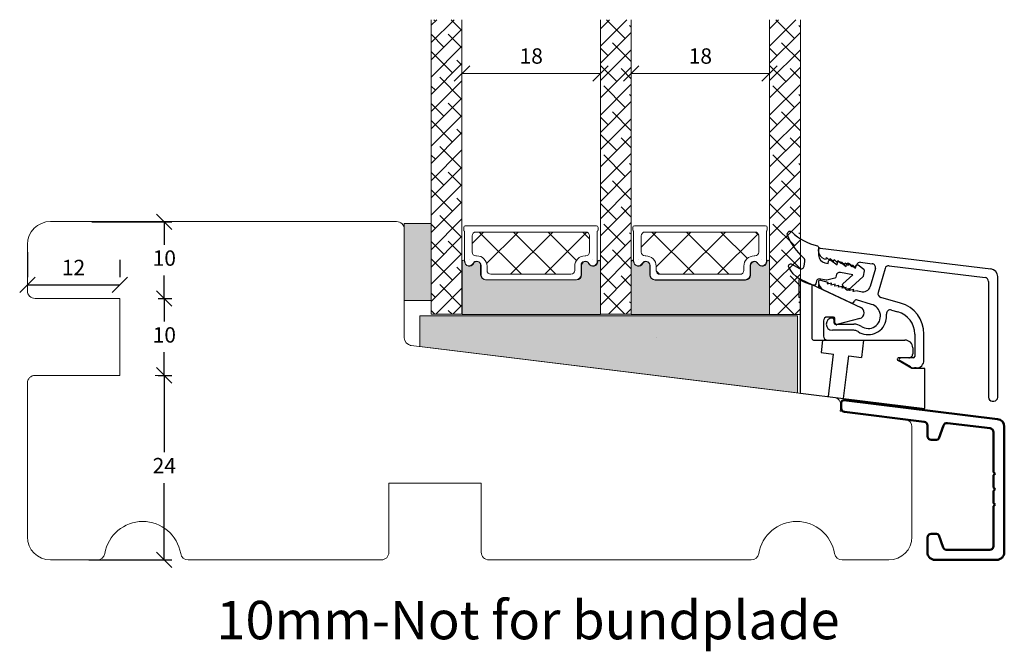
# Model space of a CAD drawing. Units: millimetres. Extents: x -5839 to 4269, y 1010 to 3489.
# Drawn here: x -5571 to -5443, y 3262 to 3344 of the extents above; entities that cross this region are included whole.
import ezdxf

# ---------------------------------------------------------------- set-up
doc = ezdxf.new("R2010")
doc.units = ezdxf.units.MM
doc.linetypes.add('DASHED', pattern=[15, 7, -8])
for name, color, linetype in [('1', 7, 'Continuous'), ('clips', 7, 'Continuous'), ('GLAS', 3, 'Continuous'), ('KON', 7, 'Continuous')]:
    doc.layers.add(name, color=color, linetype=linetype)
doc.styles.get("Standard").update_dxf_attribs({"font": 'txt.shx', "height": 2})
doc.dimstyles.new('ISO-25', dxfattribs={"dimtxt": 0.3, "dimasz": 2, "dimexe": 1, "dimexo": 5, "dimgap": 1, "dimtad": 1, "dimtih": 1, "dimtoh": 1, "dimdec": 0, "dimtxsty": 'Standard', "dimblk": 'OBLIQUE', "dimcen": 5, "dimclrd": 1, "dimclre": 1, "dimadec": 0, "dimazin": 0, "dimtfac": 1, "dimtdec": 0, "dimtmove": 1, "dimatfit": 3, "dimldrblk": 'OBLIQUE', "dimfxl": 1.25, "dimarcsym": 0})
pattern_1 = [(45, (-5171.906591563835, -1533.698809059355), (-1.122532015133644, 1.122532015133644), []), (135, (-5171.906591563835, -1533.698809059355), (-3.367596045400932, 1.122532015133644), [3.96875, -2.38125])]

# ---------------------------------------------------------------- blocks, each defined once
blk = doc.blocks.new('_Oblique')
at = {"color": 0, "lineweight": -2}
blk.add_line((-0.5, -0.5), (0.5, 0.5), dxfattribs=at)
blk = doc.blocks.new('*D1905')
at = {"color": 1, "lineweight": -2, "transparency": 16777216}
for p, q in [((-5561.187455952134, 3317.628528399392), (-5550.758706401356, 3317.628528399392)), ((-5551.758706401356, 3317.628528399392), (-5551.758706401356, 3314.639205504852)), ((-5551.758706401356, 3307.649882610313), (-5551.758706401356, 3310.639205504852)), ((-5552.557901272884, 3307.649882610313), (-5550.758706401356, 3307.649882610313))]:
    blk.add_line(p, q, dxfattribs=at)
at = {"layer": 'Defpoints', "color": 0, "lineweight": 9, "transparency": 16777216}
for p in [(-5566.187455952134, 3317.628528399392), (-5557.557901272884, 3307.649882610313), (-5551.758706401356, 3307.649882610313)]:
    blk.add_point(p, dxfattribs=at)
at = {"color": 1, "lineweight": -2, "transparency": 16777216, "xscale": 2, "yscale": 2, "zscale": 2}
for p, rotation in [((-5551.758706401356, 3317.628528399392), 90), ((-5551.758706401356, 3307.649882610313), 270)]:
    blk.add_blockref('_Oblique', p, dxfattribs=dict(at, rotation=rotation))
at = {"color": 0, "lineweight": 9, "transparency": 16777216, "insert": (-5551.758706401357, 3312.639205504851), "char_height": 2, "attachment_point": 5}
blk.add_mtext('10', dxfattribs=at)
blk = doc.blocks.new('*D1906')
at = {"color": 1, "lineweight": -2, "transparency": 16777216}
for p, q in [((-5552.557901272884, 3307.649882610313), (-5550.758706401356, 3307.649882610313)), ((-5551.758706401356, 3307.649882610313), (-5551.758706401356, 3304.649882610313)), ((-5551.758706401356, 3297.649882610313), (-5551.758706401356, 3300.649882610313)), ((-5552.557901272884, 3297.649882610313), (-5550.758706401356, 3297.649882610313))]:
    blk.add_line(p, q, dxfattribs=at)
at = {"layer": 'Defpoints', "color": 0, "lineweight": 9, "transparency": 16777216}
for p in [(-5557.557901272884, 3307.649882610313), (-5557.557901272884, 3297.649882610313), (-5551.758706401356, 3297.649882610313)]:
    blk.add_point(p, dxfattribs=at)
at = {"color": 1, "lineweight": -2, "transparency": 16777216, "xscale": 2, "yscale": 2, "zscale": 2}
for p, rotation in [((-5551.758706401356, 3307.649882610313), 90), ((-5551.758706401356, 3297.649882610313), 270)]:
    blk.add_blockref('_Oblique', p, dxfattribs=dict(at, rotation=rotation))
at = {"color": 0, "lineweight": 9, "transparency": 16777216, "insert": (-5551.758706401357, 3302.649882610312), "char_height": 2, "attachment_point": 5}
blk.add_mtext('10', dxfattribs=at)
blk = doc.blocks.new('*D1909')
at = {"color": 1, "lineweight": -2, "transparency": 16777216}
for p, q in [((-5569.557894914554, 3313.649882610313), (-5569.557894914554, 3310.415861037123)), ((-5557.557894914554, 3312.649882610313), (-5557.557894914554, 3310.415861037123)), ((-5569.557894914554, 3309.415861037123), (-5557.557894914554, 3309.415861037123))]:
    blk.add_line(p, q, dxfattribs=at)
at = {"layer": 'Defpoints', "color": 0, "lineweight": 9, "transparency": 16777216}
for p in [(-5557.557894914554, 3309.415861037123), (-5569.557894914554, 3308.649882610313), (-5557.557894914554, 3307.649882610313)]:
    blk.add_point(p, dxfattribs=at)
at = {"color": 1, "lineweight": -2, "transparency": 16777216, "xscale": 2, "yscale": 2, "zscale": 2, "rotation": 180}
blk.add_blockref('_Oblique', (-5569.557894914554, 3309.415861037123), dxfattribs=at)
at = {"color": 1, "lineweight": -2, "transparency": 16777216, "xscale": 2, "yscale": 2, "zscale": 2}
blk.add_blockref('_Oblique', (-5557.557894914554, 3309.415861037123), dxfattribs=at)
at = {"color": 0, "lineweight": 9, "transparency": 16777216, "insert": (-5563.557894914554, 3311.415861037123), "char_height": 2, "attachment_point": 5}
blk.add_mtext('12', dxfattribs=at)
blk = doc.blocks.new('A$C460C5F63')
at = {"lineweight": 13}
h = blk.add_hatch(dxfattribs=at)
h.set_pattern_fill('NET', color=256, angle=45, style=0)
h.set_pattern_definition([(45, (-5315.223469585662, -1625.389230356496), (-2.245064030267288, 2.245064030267288), []), (135, (-5315.223469585662, -1625.389230356496), (-2.245064030267288, -2.245064030267288), [])])
edge = h.paths.add_edge_path()
edge.add_arc((1.599999160894185, 3.599997303617329), 0.5, 180, 270)
edge.add_line((1.599999160894185, 3.099997303617329), (1.684999160894222, 3.099997303617329))
edge.add_arc((1.684999160893198, 1.74999730361776), 1.349999999999568, -2.4101609596982598e-11, 89.99999999995657, ccw=False)
edge.add_line((3.034999160892767, 1.749997303617192), (3.034999160893676, 1.199997303617238))
edge.add_arc((3.534999160893676, 1.199997303617238), 0.5, 180, 270)
edge.add_line((3.534999160893676, 0.6999973036172378), (13.93384388095001, 0.6999973036172378))
edge.add_arc((13.93384388095001, 1.199997303617238), 0.5, 270, 360)
edge.add_line((14.43384388095001, 1.199997303617238), (14.43384388095001, 1.749997303617192))
edge.add_arc((15.7838438809498, 1.749997303617533), 1.349999999999795, 90.00000000001438, 180.0000000000145, ccw=False)
edge.add_line((15.78384388094946, 3.099997303617329), (15.8688438809495, 3.099997303617329))
edge.add_arc((15.8688438809495, 3.599997303617329), 0.5, 270, 360)
edge.add_line((16.3688438809495, 3.599997303617329), (16.3688438809495, 5.699997303617238))
edge.add_arc((15.8688438809495, 5.699997303617238), 0.5, 0, 90)
edge.add_line((15.8688438809495, 6.199997303617238), (1.599999160894185, 6.199997303617238))
edge.add_arc((1.599999160894185, 5.699997303617238), 0.5, 90, 180)
edge.add_line((1.099999160894185, 5.699997303617238), (1.099999160894185, 3.599997303617329))
at = {"lineweight": 5}
blk.add_lwpolyline([(17.36881698463185, 2.389997303619793, -0.7807673591925802), (16.24496670973258, 2.120342340543857, 0.7845985001125848), (15.26384388095084, 1.879997303617529), (15.26384388094993, 0.6499973036172833, -0.4142135623729926), (14.61384388094939, -2.696382352951332e-06), (2.854999160894295, -2.696382580325007e-06, -0.41421356237289), (2.204999160893749, 0.6499973036175106), (2.204999160892839, 1.879997303617529, 0.7845985001124283), (1.223876332111104, 2.120342340544084, -0.7807673591899431), (0.100026057211835, 2.389997303619566, 0.004363857630778244), (0.09999916089418548, 2.393052062116794), (0.09999916089509497, 6.298935121405748, -0.2679491924324691), (-8.39106178318616e-07, 6.4721402021637), (-8.391052688239142e-07, 6.799997303617602, -0.4142135623717631), (0.1999991608936398, 6.99999730361742), (17.26884388094913, 6.99999730361742, -0.4142135623717631), (17.46884388094895, 6.799997303617602), (17.46884388094986, 6.4721402021637, -0.2679491924314139), (17.36884388094859, 6.298935121405293), (17.3688438809495, 2.393052062112474, 0.004363857640198794)], format="xyb", close=True, dxfattribs=at)
at = {"layer": '1', "color": 0, "lineweight": 5}
for centre, start, end in [((0.5596603520198187, 2.668882411351206), 359.9999999857739, 0.3538777718036304), ((0.5596603520198187, 2.668882411351206), 359.9999999857739, 0.3538777718036304), ((0.5596603520198187, 2.668882411351206), 359.9999999857739, 0.3538777718036304), ((0.5596603520198187, 2.668882411351206), 359.9999999857739, 0.3538777718036304), ((16.90918268982387, 2.668882411351206), 179.6461222281964, 180.0000000142261), ((16.90918268982387, 2.668882411351206), 179.6461222281964, 180.0000000142261), ((16.90918268982387, 2.668882411351206), 179.6461222281964, 180.0000000142261), ((16.90918268982387, 2.668882411351206), 179.6461222281964, 180.0000000142261)]:
    blk.add_arc(centre, 0.2000000000091404, start, end, dxfattribs=at)
at = {"layer": 'GLAS', "color": 0, "lineweight": 5}
blk.add_lwpolyline([(1.099999160894185, 3.599997303617329, 0.414213562373095), (1.599999160894185, 3.099997303617329), (1.684999160894222, 3.099997303617329, -0.4142135623729962), (3.034999160892767, 1.749997303617192), (3.034999160893676, 1.199997303617238, 0.414213562373095), (3.534999160893676, 0.6999973036172378), (13.93384388095001, 0.6999973036172378, 0.414213562373095), (14.43384388095001, 1.199997303617238), (14.43384388095001, 1.749997303617192, -0.414213562373095), (15.78384388094946, 3.099997303617329), (15.8688438809495, 3.099997303617329, 0.414213562373095), (16.3688438809495, 3.599997303617329), (16.3688438809495, 5.699997303617238, 0.414213562373095), (15.8688438809495, 6.199997303617238), (1.599999160894185, 6.199997303617238, 0.414213562373095), (1.099999160894185, 5.699997303617238)], format="xyb", close=True, dxfattribs=at)
for centre, start, end in [((2.854999160894295, 0.6499973036179654), 180.0000000000521, 270), ((14.61384388094939, 0.6499973036179654), 270, 359.9999999999479)]:
    blk.add_arc(centre, 0.6500000000005457, start, end, dxfattribs=at)
blk = doc.blocks.new('A$C5DEC78EA')
at = {"lineweight": 13}
h = blk.add_hatch(color=256, dxfattribs=at)
h.set_gradient(color1=(41, 41, 41), color2=(0, 0, 0), one_color=1, name='INVCURVED')
edge = h.paths.add_edge_path()
edge.add_arc((17.02318013037749, 6.893481486070959), 0.5956605145531235, 207.5292896845386, 359.455514563575, ccw=False)
edge.add_arc((16.03384064493176, 6.377820971517374), 0.5199999999994442, 27.52928968455565, 179.9999999999978)
edge.add_line((15.51384064493232, 6.377820971517394), (15.51384064493141, 5.147820971517149))
edge.add_arc((14.86384064493041, 5.147820971518286), 0.6500000000010004, 270.0000000000401, 359.9999999998998, ccw=False)
edge.add_line((14.86384064493086, 4.497820971517285), (3.104995924875766, 4.497820971517285))
edge.add_arc((3.104995924875766, 5.147820971517831), 0.6500000000005457, 180.0000000000401, 270, ccw=False)
edge.add_line((2.45499592487522, 5.147820971517376), (2.454995924874311, 6.377820971517394))
edge.add_arc((1.934995924874868, 6.377820971517374), 0.5199999999994431, 2.250854082268899e-12, 152.4707103154443)
edge.add_arc((0.9456564394290844, 6.893481486070753), 0.595660514553072, 180.5444854364271, 332.47071031548126, ccw=False)
edge.add_arc((0.1750093730352467, 6.887807523358788), 0.1750134486747429, 0.004402649360340998, 180.0043945723033)
edge.add_line((-4.075124707014766e-06, 6.887794099870007), (-4.075125616509467e-06, 3.040308911295142e-07))
edge.add_line((-4.075125616509467e-06, 3.040308911295142e-07), (17.96884064493133, 3.040308911295142e-07))
edge.add_line((17.96884064493133, 3.040308911295142e-07), (17.96884064493133, 6.887794099870007))
edge.add_arc((17.79382719677138, 6.887807523358788), 0.1750134486747444, 359.9956054276967, 539.9955973505652)
at = {"lineweight": 5}
blk.add_lwpolyline([(17.61881374861332, 6.887820971519659, -0.7807673591898183), (16.49496347371405, 6.61816600844395, 0.7845985001124283), (15.51384064493232, 6.377820971517394), (15.51384064493141, 5.147820971517149, -0.4142135623723778), (14.86384064493086, 4.497820971517285), (3.104995924875766, 4.497820971517285, -0.41421356237289), (2.45499592487522, 5.147820971517376), (2.454995924874311, 6.377820971517394, 0.7845985001124283), (1.473873096092575, 6.61816600844395, -0.7807673591899431), (0.3500228211933063, 6.887820971519432, 0.9999999295143824), (-4.075124707014766e-06, 6.887794099870007), (-4.075125616509467e-06, 3.040308911295142e-07), (17.96884064493133, 3.040308911295142e-07), (17.96884064493133, 6.887794099870007, 0.9999999295137332)], format="xyb", close=True, dxfattribs=at)
blk = doc.blocks.new('*D1776')
at = {"color": 1, "lineweight": -2, "transparency": 16777216}
for p, q in [((-5494.299188664333, 2645.7552337459), (-5494.299188664333, 2642.772579442719)), ((-5476.299184481867, 2645.7552337459), (-5476.299184481867, 2642.772579442719)), ((-5494.299188664333, 2643.772579442719), (-5476.299184481867, 2643.772579442719))]:
    blk.add_line(p, q, dxfattribs=at)
at = {"layer": 'Defpoints', "color": 0, "lineweight": 9, "transparency": 16777216}
for p in [(-5494.299188664333, 2650.7552337459), (-5476.299184481867, 2650.7552337459), (-5476.299184481867, 2643.772579442719)]:
    blk.add_point(p, dxfattribs=at)
at = {"color": 1, "lineweight": -2, "transparency": 16777216, "xscale": 2, "yscale": 2, "zscale": 2, "rotation": 180}
blk.add_blockref('_Oblique', (-5494.299188664333, 2643.772579442719), dxfattribs=at)
at = {"color": 1, "lineweight": -2, "transparency": 16777216, "xscale": 2, "yscale": 2, "zscale": 2}
blk.add_blockref('_Oblique', (-5476.299184481867, 2643.772579442719), dxfattribs=at)
at = {"color": 0, "lineweight": 13, "transparency": 16777216, "insert": (-5485.2991865731, 2645.772579442719), "char_height": 2, "attachment_point": 5}
blk.add_mtext('18', dxfattribs=at)
blk = doc.blocks.new('*D1777')
at = {"color": 1, "lineweight": -2, "transparency": 16777216}
for p, q in [((-5472.311210966358, 2645.751845396116), (-5472.311210966358, 2642.769191092934)), ((-5454.311206783892, 2645.751845396116), (-5454.311206783892, 2642.769191092934)), ((-5472.311210966358, 2643.769191092934), (-5454.311206783892, 2643.769191092934))]:
    blk.add_line(p, q, dxfattribs=at)
at = {"layer": 'Defpoints', "color": 0, "lineweight": 9, "transparency": 16777216}
for p in [(-5472.311210966358, 2650.751845396116), (-5454.311206783892, 2650.751845396116), (-5454.311206783892, 2643.769191092934)]:
    blk.add_point(p, dxfattribs=at)
at = {"color": 1, "lineweight": -2, "transparency": 16777216, "xscale": 2, "yscale": 2, "zscale": 2, "rotation": 180}
blk.add_blockref('_Oblique', (-5472.311210966358, 2643.769191092934), dxfattribs=at)
at = {"color": 1, "lineweight": -2, "transparency": 16777216, "xscale": 2, "yscale": 2, "zscale": 2}
blk.add_blockref('_Oblique', (-5454.311206783892, 2643.769191092934), dxfattribs=at)
at = {"color": 0, "lineweight": 13, "transparency": 16777216, "insert": (-5463.311208875125, 2645.769191092934), "char_height": 2, "attachment_point": 5}
blk.add_mtext('18', dxfattribs=at)
blk = doc.blocks.new('A$C127C0BF8')
at = {"lineweight": 13}
h = blk.add_hatch(color=256, dxfattribs=at)
h.set_gradient(color1=(132, 132, 132), color2=(130, 130, 130), one_color=1, tint=0.5099999904632568)
h.paths.add_polyline_path([(3.500007667852969, -2.600670995889232e-06), (7.66785296946182e-06, -2.600671450636582e-06), (7.667852059967117e-06, 9.999997399329004), (3.500007667852969, 9.999997399329004)])
for p, q in [((7.66785296946182e-06, -2.600671450636582e-06), (7.667852059967117e-06, 9.999997399329004)), ((7.667852059967117e-06, 9.999997399329004), (3.500007667852969, 9.999997399329004)), ((3.500007667852969, 9.999997399329004), (3.500007667852969, -2.600670995889232e-06)), ((3.500007667852969, -2.600670995889232e-06), (7.66785296946182e-06, -2.600671450636582e-06))]:
    blk.add_line(p, q, dxfattribs=at)
blk = doc.blocks.new('A$C64473E12')
at = {"layer": '1', "color": 3, "linetype": 'Continuous', "lineweight": 50, "ltscale": 0.75}
for p, q in [((0.3365601803052414, 20.76171393864752), (20.32186872068814, 18.30782660501654)), ((-6.227164703886956e-07, 19.73413630315326), (-6.227164703886956e-07, 20.46395009315529)), ((10.7609340489862, 17.97049703230914), (0.4390647055815862, 19.23786322733258)), ((11.19999937728426, 17.47422395648846), (11.19999937728426, 16.10000571793216)), ((13.28138308025973, 17.47209205584068), (12.67184490205727, 15.7973996749347)), ((13.8121640623549, 17.79735505999815), (19.36093404898565, 17.11605177364117)), ((21.19999937728426, 1.000005717931344), (21.19999937728426, 17.31528045337518)), ((11.69999937728426, 15.60000571793216), (12.38993711582134, 15.60000571793216)), ((19.79999937728371, 16.61977869782049), (19.79999937728371, 11.40059106186436)), ((19.99999937728353, 11.20059106186454), (19.7999993772828, 11.40059106186527)), ((19.7999993772828, 11.00059106186427), (19.99999937728353, 11.20059106186454)), ((19.79999937728371, 11.00059106186518), (19.79999937728371, 9.400591061864816)), ((19.99999937728353, 9.200591061864543), (19.7999993772828, 9.40059106186527)), ((19.7999993772828, 9.000591061863815), (19.99999937728353, 9.200591061864543)), ((19.79999937728371, 9.000591061864725), (19.79999937728371, 7.400591061865725)), ((19.99999937728353, 7.200591061865907), (19.7999993772828, 7.400591061866635)), ((19.7999993772828, 7.000591061864725), (19.99999937728353, 7.200591061865907)), ((19.79999937728371, 7.00059106186518), (19.79999937728371, 1.800005717931981)), ((11.19999937728426, 2.900005717931435), (11.19999937728426, 1.000005717931344)), ((11.69999937728426, 3.400005717931435), (12.38993711582225, 3.400005717931435)), ((12.67184490205818, 3.202611760928903), (13.24459432795538, 1.628995646269232)), ((13.71444063834861, 1.300005717931981), (19.29999937728371, 1.300005717931981)), ((12.19999937728426, 5.717931344406679e-06), (20.19999937728426, 5.717931344406679e-06))]:
    blk.add_line(p, q, dxfattribs=at)
for centre, radius, start, end in [((0.2999993772837115, 20.46395009315529), 0.3000000000000136, 83.00000000002025, 180), ((0.4999993772835296, 19.73413630315326), 0.5, 180, 263.0000000000202), ((10.69999937728426, 17.47422395648846), 0.5, 0, 83.00000000002025), ((20.19999937728426, 17.31528045337518), 1, 0, 83.00000000002025), ((13.75122939065204, 17.30108198417747), 0.4999999999999957, 83.00000000002025, 159.9999999999774), ((19.29999937728371, 16.61977869782049), 0.5, 0, 83.00000000002025), ((11.69999937728426, 16.10000571793216), 0.5, 180, 270), ((12.38993711582134, 15.90000571793234), 0.3000000000001819, 270, 340.0000000000442), ((11.69999937728426, 2.900005717931435), 0.5, 90.00000000005213, 180), ((12.38993711582225, 3.100005717931253), 0.3000000000002895, 20.0000000000716, 90), ((13.71444063834861, 1.800005717931981), 0.5000000000000022, 199.9999999999982, 270), ((19.29999937728371, 1.800005717931981), 0.5, 270, 0), ((12.19999937728426, 1.000005717931344), 1, 180, 270), ((20.19999937728426, 1.000005717931344), 1, 270, 0)]:
    blk.add_arc(centre, radius, start, end, dxfattribs=at)
blk = doc.blocks.new('A$C421A284D')
at = {"layer": '1', "color": 6, "linetype": 'Continuous'}
for p, q in [((0.2845260625304036, 16.77335681035083), (1.700002411557762, 16.11330934886155)), ((1.700002411557762, 16.11330934886155), (8.048462531301993, 13.15297377753359)), ((4.500002411558398, 11.89699885464961), (3.700002411558671, 11.89699885464961)), ((4.700002411558671, 11.09699885464943), (4.700002411557762, 11.69699885464979)), ((7.921299863259264, 11.69949783084576), (4.951766220578975, 10.90381368939188)), ((3.200002411558671, 11.39699885464961), (3.200002411558671, 9.39699885464961)), ((3.700002411558671, 8.89699885464961), (8.42171613902201, 8.89699885464961)), ((8.42171613902201, 8.89699885464961), (13.80000241018251, 8.89699885464961)), ((14.80000241018251, 7.89699885464961), (14.80000241018251, 7.096998855899074)), ((14.30000240536947, 6.596998855899074), (13.00000241210773, 6.596998868412811)), ((14.67846340798678, 5.196998851828539), (12.90000241018242, 6.223793787654813)), ((16.40000241155849, -1.167695245385403e-06), (16.40000241155849, 5.196998832304871)), ((0.2000024115586712, 1.989108718931675), (5.826320033178945, 1.298283780261045)), ((5.826320033178945, 1.298283780261045), (16.40000241155849, -1.167695245385403e-06))]:
    blk.add_line(p, q, dxfattribs=at)
at = {"layer": '1', "color": 6, "linetype": 'DASHED'}
for p, q in [((1.700002411557762, 16.11330934886155), (1.700002411557762, 9.096998854649428)), ((1.900002411558489, 8.89699885464961), (3.081914064090142, 8.89699885464961)), ((3.081914064090142, 8.89699885464961), (2.883461915228054, 7.280735804941742)), ((3.081914064090142, 8.89699885464961), (3.700002411558671, 8.89699885464961)), ((8.42171613902201, 8.89699885464961), (8.143956518927098, 6.634828284893956)), ((2.883461915228054, 7.280735804941742), (4.521163065435758, 7.079651388322418)), ((3.840864847053126, 1.539067023481039), (4.521163065435758, 7.079651388322418)), ((4.290002411481964, 5.196998942004029), (4.521163065435758, 7.079651388322418)), ((5.826320033178945, 1.298283780261045), (6.506255368718939, 6.835912701512825)), ((6.305022061000273, 5.196998930606696), (6.506255368718939, 6.835912701512825)), ((6.506255368718939, 6.835912701512825), (8.143956518927098, 6.634828284893956))]:
    blk.add_line(p, q, dxfattribs=at)
at = {"layer": '1', "color": 6, "linetype": 'Continuous'}
for centre, radius, start, end in [((0.2000024101816962, 16.59209525294318), 0.2000000000000455, 89.99999999992184, 180), ((0.2000024101816962, 16.59209525294318), 0.2000000000007994, 65.00000000002387, 89.99999999992184), ((7.720370206872303, 12.44937751722773), 0.7763325774853911, 0, 65.00000000002387), ((3.700002411558671, 11.39699885464961), 0.5, 90, 180), ((4.500002411557944, 11.69699885464979), 0.1999999999997044, 0, 89.99999999989578), ((7.720370206872303, 12.44937751722773), 0.7763325774847607, 285.0000000000196, 0), ((4.900002411558489, 11.09699885464943), 0.1999999999998749, 180, 270), ((4.900002411558489, 11.09699885464943), 0.2000000000000455, 270, 285.0000000000196), ((1.900002411558035, 9.096998854649428), 0.2000000000003297, 180, 270.0000000000521), ((3.700002411558671, 9.39699885464961), 0.5, 180, 263.0000000000202), ((3.700002411558671, 9.39699885464961), 0.5000000000002248, 263.0000000000202, 270), ((13.80000241018251, 7.89699885464961), 1, 0, 90), ((13.00000241018233, 6.396998868412084), 0.200000000000955, 89.99999944846556, 180), ((14.30000241018251, 7.096998855899074), 0.5, 269.9999994484655, 0), ((13.00000241018233, 6.396998868412084), 0.1999999999999886, 180, 240.0000000000383)]:
    blk.add_arc(centre, radius, start, end, dxfattribs=at)
at = {"layer": 'clips', "color": 6, "linetype": 'Continuous'}
for p, q in [((2.410181878076401e-06, 16.59209525294318), (2.410182332823751e-06, 14.44109364943597)), ((0.2000024115586712, 14.44109364943597), (2.410182332823751e-06, 14.44109364943597)), ((0.2000024115586712, 1.989108718931675), (0.2000024115586712, 14.44109364943597)), ((16.40000241155849, 5.196998832304871), (14.67846340798678, 5.196998851828539))]:
    blk.add_line(p, q, dxfattribs=at)
blk = doc.blocks.new('A$C7B0C0E1B')
at = {"layer": '1', "color": 3, "linetype": 'Continuous'}
for p, q in [((-1.128092708313488e-05, 19.47133573914334), (-1.128092708313488e-05, 19.70073204775099)), ((0.2243548038209155, 19.89924223351591), (22.42026177805519, 17.17481099936776)), ((0.7243513632556642, 18.51007404320535), (0.9859084796194111, 18.43507374697583)), ((0.9859084796194111, 18.43507374697583), (1.054817818573611, 18.67538917096044)), ((1.054817818573611, 18.67538917096044), (1.46653932758818, 18.29725506906743)), ((1.46653932758818, 18.29725506906743), (1.535448666542834, 18.53757049305204)), ((1.535448666542834, 18.53757049305204), (1.947170175557403, 18.15943639115903)), ((1.947170175557403, 18.15943639115903), (2.016079514511603, 18.39975181514365)), ((2.016079514511603, 18.39975181514365), (2.427801023526627, 18.02161771325018)), ((2.427801023526627, 18.02161771325018), (2.496710362481281, 18.26193313723525)), ((2.496710362481281, 18.26193313723525), (2.90843187149585, 17.88379903534178)), ((2.90843187149585, 17.88379903534178), (2.977341210450049, 18.12411445932639)), ((2.977341210450049, 18.12411445932639), (3.381457621307618, 17.74816108423829)), ((3.381457621307618, 17.74816108423829), (3.450366960261817, 17.9884765082229)), ((3.450366960261817, 17.9884765082229), (3.869693567434297, 17.60816167952453)), ((5.474351880847735, 18.046242185962), (6.977433569187724, 17.86180296631164)), ((3.869693567434297, 17.60816167952453), (3.938602906388496, 17.84847710350959)), ((3.938602906388496, 17.84847710350959), (4.35032441540352, 17.47034300161613)), ((4.35032441540352, 17.47034300161613), (4.41923375435772, 17.71065842560074)), ((4.41923375435772, 17.71065842560074), (4.830955263372289, 17.33252432370773)), ((4.830955263372289, 17.33252432370773), (4.932824094410535, 17.68778315644704)), ((7.397167478688971, 17.22770658097988), (6.733822292878813, 14.91434699873344)), ((8.64676438685683, 17.23202255325123), (7.749517650096095, 14.10295132378224)), ((9.188329906528452, 17.59047695116351), (21.65936602592365, 16.05922625723861)), ((-1.128092708313488e-05, 15.5395343043042), (-1.128092708313488e-05, 15.41432716236841)), ((0.2551161902360946, 15.73178664349189), (1.214942853974662, 15.45656077653621)), ((1.214942853974662, 15.45656077653621), (1.146033515020463, 15.21624535255205)), ((22.09843135422125, 15.56295318141792), (22.09843135422125, 0.5000036626670408)), ((23.29843135422107, 0.5000036626670408), (23.29843135422107, 16.18226006977829)), ((-1.128092708313488e-05, 15.14597607810583), (-1.128092708313488e-05, 14.77725690156103)), ((0.5773704573321083, 14.50801937533197), (-1.128092708313488e-05, 14.77725690156103)), ((0.5773704573321083, 14.50801937533197), (4.251910742842028, 12.79455309999958)), ((1.695573701943886, 15.31874209862826), (1.146033515020463, 15.21624535255205)), ((1.626664362989686, 15.07842667464365), (1.695573701943886, 15.31874209862826)), ((2.176204549913109, 15.18092342071941), (1.626664362989686, 15.07842667464365)), ((2.10729521095891, 14.9406079967348), (2.176204549913109, 15.18092342071941)), ((2.656835397882332, 15.04310474281101), (2.10729521095891, 14.9406079967348)), ((2.587926058928133, 14.8027893188264), (2.656835397882332, 15.04310474281101)), ((3.137466245851101, 14.90528606490261), (2.587926058928133, 14.8027893188264)), ((3.068556906896902, 14.664970640918), (3.137466245851101, 14.90528606490261)), ((3.618097093820779, 14.76746738699421), (3.068556906896902, 14.664970640918)), ((3.549187754866125, 14.52715196300915), (3.618097093820779, 14.76746738699421)), ((4.098727941790003, 14.62964870908536), (3.549187754866125, 14.52715196300915)), ((4.029818602835348, 14.38933328510075), (4.098727941790003, 14.62964870908536)), ((4.579358789758771, 14.49183003117741), (4.029818602835348, 14.38933328510075)), ((4.510449450804572, 14.25151460719235), (4.579358789758771, 14.49183003117741)), ((5.059989637727995, 14.35401135326856), (4.510449450804572, 14.25151460719235)), ((5.059989637727995, 14.35401135326856), (5.496923241123568, 14.22872265861179)), ((4.674097339584023, 13.00824497895474), (4.667074730145487, 12.98375422936533)), ((6.89642946683216, 12.5790613830145), (4.921477149935527, 13.14536984697907)), ((10.66486729245253, 12.74683854803152), (8.09232982015692, 13.48450179790507)), ((9.475765262374807, 11.8394487453188), (10.33410246547191, 11.59332451290538)), ((1.999988719072917, 10.60073204775063), (1.999988719072917, 10.20073204775053)), ((1.999988719072917, 10.60073204775063), (1.999988719072917, 10.20073204775053)), ((4.586550266775248, 9.200732047750535), (1.799988719072644, 9.200732047750535)), ((2.199988719072735, 10.00073204775072), (4.586550266775248, 10.00073204775072)), ((12.50719039802016, 8.709539425090952), (12.50719039802016, 5.80388878045369)), ((13.70719039802043, 5.30388878045369), (13.70719039801952, 8.709539425091862)), ((11.98039424778153, 4.437865241108739), (10.60863317068333, 5.229858688401237)), ((12.30719039802079, 5.603888780453872), (10.70719039801997, 5.603888780453872)), ((12.70719039801997, 4.30388878045369), (12.48039747707116, 4.30388878045369)), ((22.59843135422125, 3.662667040771339e-06), (22.79843135422107, 3.662667040771339e-06))]:
    blk.add_line(p, q, dxfattribs=at)
for centre, radius, start, end in [((0.199988719072735, 19.70073204775099), 0.1999999999999602, 165.0000000000055, 180), ((0.9999887190729169, 19.47133573914334), 1, 180, 253.9999999999881), ((0.199988719072735, 19.70073204775099), 0.1999999998461974, 83.00224666816949, 165.0000000000055), ((5.413454942379758, 17.54996447853864), 0.5000000000001017, 83.00435636165882, 163.9999999999881), ((6.916536630719747, 17.36552525888828), 0.5000000000000919, 343.9999999999881, 83.00435636168469), ((9.127395234825599, 17.09420387534283), 0.5000000000000554, 82.9999999999944, 163.9999999999881), ((22.29843135422107, 16.18226006977829), 1, 0, 83.0022466681146), ((0.199988719072735, 15.5395343043042), 0.2000000000000171, 90, 180), ((0.9999887190729169, 15.41432716236841), 1, 180, 244.9999999999893), ((0.199988719072735, 15.5395343043042), 0.2000000000000575, 74.0000000000131, 90), ((21.59843135422125, 15.56295318141792), 0.5, 0, 82.9999999999944), ((5.772560596940821, 15.18998435455023), 1.000000000000056, 253.9999999999881, 343.9999999999881), ((8.230148498065773, 13.96513264587384), 0.5000000000002524, 164.0000000000131, 253.9999999999558), ((4.378696221364407, 13.06644543611037), 0.300000000000171, 244.9999999999893, 343.9999999999881), ((4.866349678771712, 12.95311750779138), 0.2000000000001015, 73.99999999995583, 164.0000000000381), ((6.455409697525283, 11.04104266951299), 1.599999999999884, 236.6559980497622, 74.0000000000131), ((9.337946584465953, 11.35881789735004), 0.4999999999999385, 73.99999999995583, 186.2909703747299), ((9.507190398020157, 8.709539425090952), 3, 0, 73.99999999998806), ((9.507190398020157, 8.709539425090952), 4.199999999999591, 2.605510395054913e-11, 73.99999999998806), ((1.799988719072644, 10.00073204775072), 0.7999999999998977, 90, 270), ((1.799988719072644, 10.00073204775072), 0.7999999999998977, 90, 270), ((1.799988719072644, 10.60073204775063), 0.2000000000002693, 0, 90), ((1.799988719072644, 10.60073204775063), 0.2000000000002693, 0, 90), ((6.455409697525283, 11.04104266951299), 2.400000000000027, 236.6559980497622, 344.0000000000131), ((6.455409697525283, 11.04104266951299), 2.400000000000025, 344.0000000000131, 6.290970374729866), ((2.199988719072735, 10.20073204775053), 0.1999999999998181, 180, 270), ((2.199988719072735, 10.20073204775053), 0.1999999999998181, 180, 270), ((4.586550266775248, 8.200732047750535), 1.800000000000037, 56.65599804976228, 90), ((4.586550266775248, 8.200732047750535), 0.9999999999998938, 56.65599804976228, 90), ((10.70719039801952, 5.403888780454054), 0.1999999999999034, 89.99999999986973, 180), ((10.70719039801952, 5.403888780454054), 0.1999999999998181, 180, 240.4761286597113), ((12.30719039801988, 5.80388878045369), 0.2000000000001023, 270.0000000001824, 0), ((12.70719039802043, 5.30388878045369), 1, 269.9999999999739, 0), ((12.48039747707116, 5.30388878045369), 0.99999999999999, 239.9997863516944, 270), ((22.59843135422125, 0.5000036626670408), 0.5, 180, 270), ((22.79843135422107, 0.5000036626670408), 0.5, 270, 0)]:
    blk.add_arc(centre, radius, start, end, dxfattribs=at)
blk = doc.blocks.new('A$C6F8426BC')
at = {"lineweight": 9}
for name, p in [('A$C7B0C0E1B', (2.556621053405252, 0.9650220251369319)), ('A$C421A284D', (-3.637978807091713e-12, 0))]:
    blk.add_blockref(name, p, dxfattribs=at)
blk = doc.blocks.new('*D2038')
at = {"color": 1, "lineweight": -2, "transparency": 16777216}
for p, q in [((-5552.557894914556, 3297.649882610315), (-5550.758706401358, 3297.649882610315)), ((-5551.758706401358, 3297.649882610315), (-5551.758706401358, 3287.650687180585)), ((-5551.758706401358, 3273.651491750855), (-5551.758706401358, 3283.650687180585)), ((-5561.557894914556, 3273.651491750855), (-5550.758706401358, 3273.651491750855))]:
    blk.add_line(p, q, dxfattribs=at)
at = {"layer": 'Defpoints', "color": 0, "lineweight": 9, "transparency": 16777216}
for p in [(-5557.557894914556, 3297.649882610315), (-5566.557894914556, 3273.651491750855), (-5551.758706401358, 3273.651491750855)]:
    blk.add_point(p, dxfattribs=at)
at = {"color": 1, "lineweight": -2, "transparency": 16777216, "xscale": 2, "yscale": 2, "zscale": 2}
for p, rotation in [((-5551.758706401358, 3297.649882610315), 90), ((-5551.758706401358, 3273.651491750855), 270)]:
    blk.add_blockref('_Oblique', p, dxfattribs=dict(at, rotation=rotation))
at = {"color": 0, "lineweight": 9, "transparency": 16777216, "insert": (-5551.758706401356, 3285.650687180586), "char_height": 2, "attachment_point": 5}
blk.add_mtext('24', dxfattribs=at)
blk = doc.blocks.new('A$C053E513E')
at = {"lineweight": 13}
h = blk.add_hatch(dxfattribs=at)
h.set_pattern_fill('ANSI38', color=256, scale=0.5, style=0)
h.set_pattern_definition(pattern_1)
h.paths.add_polyline_path([(7.499989477752933, 48.53325665196235), (3.499989477752933, 48.53325665196235), (3.499989477752933, 10.22430277551575), (7.499989477752933, 10.22430277551575)])
h = blk.add_hatch(dxfattribs=at)
h.set_pattern_fill('ANSI38', color=256, scale=0.5, style=0)
h.set_pattern_definition(pattern_1)
h.paths.add_polyline_path([(29.49999366021802, 48.53325665196235), (25.49999366021802, 48.53325665196235), (25.49999366021802, 10.22429821858304), (29.49999366021802, 10.22429821858304)])
h = blk.add_hatch(dxfattribs=at)
h.set_pattern_fill('ANSI38', color=256, scale=0.5, style=0)
h.set_pattern_definition([(45, (-5149.918613865861, -1533.702197409139), (-1.122532015133644, 1.122532015133644), []), (135, (-5149.918613865861, -1533.702197409139), (-3.367596045400932, 1.122532015133644), [3.96875, -2.38125])])
h.paths.add_polyline_path([(51.48797135819314, 48.52986830217787), (47.48797135819314, 48.52986830217787), (47.48797135819314, 10.22090986879857), (51.48797135819314, 10.22090986879857)])
at = {"lineweight": 9}
h = blk.add_hatch(color=256, dxfattribs=at)
h.set_gradient(color1=(73, 75, 75), color2=(63, 64, 64), one_color=1, tint=0.25, name='INVCURVED')
h.paths.add_polyline_path([(51.11975247919599, -1.641803919483209e-06), (2.033239612012039, 6.027064286848145), (2.033239612012039, 10.02706428684814), (18.33873031346502, 10.0270642868486), (51.11975247919599, 10.02706428684905)])
at = {"lineweight": 0}
blk.add_lwpolyline([(51.11975247919599, -1.641803919483209e-06), (2.033239612012039, 6.027064286848145), (2.033239612012039, 10.02706428684814), (18.33873031346502, 10.0270642868486), (51.11975247919599, 10.02706428684905)], close=True, dxfattribs=at)
at = {"layer": 'Defpoints', "color": 7, "linetype": 'Continuous', "lineweight": 13}
blk.add_line((32.78342434495244, 7.161015267796301), (32.7832233449526, 7.161389267796039), dxfattribs=at)
at = {"layer": 'GLAS', "color": 0, "lineweight": 5}
for points in [[(7.499989477752933, 48.5332566519628), (7.499989477752933, 10.22430277551575), (3.499989477752933, 10.22430277551575), (3.499989477753843, 48.5332566519628)], [(29.49999366021802, 48.5332566519628), (29.49999366021802, 10.22429821858304), (25.49999366021802, 10.22429821858304), (25.49999366021893, 48.5332566519628)], [(51.48797135819314, 48.52986830217833), (51.48797135819314, 10.22090986879857), (47.48797135819314, 10.22090986879857), (47.48797135819405, 48.52986830217833)]]:
    blk.add_lwpolyline(points, dxfattribs=at)
at = {"lineweight": 9, "xscale": -1, "rotation": 180}
blk.add_blockref('A$C127C0BF8', (-1.819009958126117e-05, 22.02706168617715), dxfattribs=at)
at = {"lineweight": 13}
for name, p in [('A$C460C5F63', (7.716928956920128, 14.72732874010762)), ('A$C460C5F63', (29.70490665489524, 14.72394039032315)), ('A$C5DEC78EA', (7.519539292733498, 10.19022419838529)), ('A$C5DEC78EA', (29.50751699070861, 10.18683584860082))]:
    blk.add_blockref(name, p, dxfattribs=at)
for base, p1, p2, picture, middle in [((25.49999366021893, 41.55060234878147), (7.499989477752933, 48.5332566519628), (25.49999366021893, 48.5332566519628), '*D1776', (16.49999156898593, 43.55060234878147)), ((47.48797135819405, 41.54721399899699), (29.48796717572804, 48.52986830217833), (47.48797135819405, 48.52986830217833), '*D1777', (38.48796926696104, 43.54721399899699))]:
    dim = blk.add_linear_dim(base=base, p1=p1, p2=p2, dimstyle='ISO-25', dxfattribs=at)
    dim.commit()
    dim.dimension.update_dxf_attribs({"geometry": picture, "text_midpoint": middle, "insert": (5501.799178142086, -2602.221977093937)})

msp = doc.modelspace()

# ---------------------------------------------------------------- linework, layer by layer
at = {"lineweight": 9}
for p, q in [((-5557.557894914554, 3307.649882610313), (-5568.557894914554, 3307.649882610313)), ((-5557.557894914554, 3307.649882610313), (-5557.557894914554, 3297.649882610313)), ((-5519.855287364257, 3301.543670863768), (-5519.67976425796, 3301.543670863768)), ((-5519.67976425796, 3301.543670863768), (-5519.67976425796, 3301.543670863768))]:
    msp.add_line(p, q, dxfattribs=at)
at = {"color": 1, "lineweight": 9}
msp.add_line((-5552.557901272886, 3297.649882610314), (-5552.931707727682, 3297.649882610314), dxfattribs=at)
at = {"lineweight": 9}
for points in [[(-5454.557894914554, 3290.950218763426, 0.3788661086954147), (-5455.436025571149, 3291.942764915067), (-5463.907771254038, 3292.982964488822), (-5463.822462713654, 3293.677746794971, 0.4142135623730894), (-5464.693139521891, 3294.792162290017), (-5519.67976425796, 3301.543670863768, -0.3788661086953142), (-5520.557894914554, 3302.536217015409), (-5520.557894914554, 3316.651491750853, 0.414213562373095), (-5521.557894914554, 3317.651491750853), (-5566.557894914554, 3317.651491750853, 0.414213562373095), (-5569.557894914554, 3314.651491750853), (-5569.557894914554, 3308.649882610313)], [(-5557.557894914554, 3297.649882610313), (-5568.557894914554, 3297.649882610312, 0.4142135623730729), (-5569.557894914554, 3296.649882610312), (-5569.557894914554, 3276.651491750853, 0.414213562373095), (-5566.557894914554, 3273.651491750853), (-5560.473974697655, 3273.651491750853, 0.3659773818630855), (-5559.48796140047, 3274.484825084187, -0.8451542547284899), (-5549.627828428637, 3274.484825084187, 0.3659773818630856), (-5548.641815131455, 3273.651491750853), (-5523.557894914554, 3273.651491750853, 0.414213562373095), (-5522.557894914554, 3274.651491750853), (-5522.557894914554, 3283.651491750854), (-5510.557894914554, 3283.651491750854), (-5510.557894914554, 3274.651491750853, 0.414213562373095), (-5509.557894914554, 3273.651491750853), (-5475.473974697655, 3273.651491750853, 0.3659773818630855), (-5474.48796140047, 3274.484825084187, -0.8451542547284899), (-5464.627828428637, 3274.484825084187, 0.3659773818630856), (-5463.641815131455, 3273.651491750853), (-5457.557894914554, 3273.651491750853, 0.414213562373095), (-5454.557894914554, 3276.651491750853), (-5454.557894914554, 3290.893534937594, 0.0111728409140532), (-5454.560890143683, 3291.027558828646)]]:
    msp.add_lwpolyline(points, format="xyb", dxfattribs=at)
msp.add_arc((-5568.557894914554, 3308.649882610313), 1, 180, 270, dxfattribs=at)
at = {"layer": '1', "color": 3, "linetype": 'Continuous', "lineweight": 50, "ltscale": 0.75}
for p, q in [((-5463.757894914555, 3293.385622336075), (-5463.757894914555, 3294.115436126077)), ((-5463.421334111533, 3294.41319997157), (-5443.43602557115, 3291.959312637939)), ((-5452.996960242852, 3291.621983065231), (-5463.318829586256, 3292.889349260255)), ((-5452.557894914554, 3291.125709989411), (-5452.557894914554, 3289.751491750854)), ((-5450.476511211578, 3291.123578088763), (-5451.086049389781, 3289.448885707857)), ((-5449.945730229483, 3291.44884109292), (-5444.396960242852, 3290.767537806563)), ((-5442.557894914554, 3274.651491750853), (-5442.557894914554, 3290.966766486297)), ((-5443.957894914554, 3290.271264730743), (-5443.957894914554, 3285.052077094786)), ((-5452.057894914554, 3289.251491750854), (-5451.367957176017, 3289.251491750854)), ((-5443.757894914555, 3284.852077094787), (-5443.957894914555, 3285.052077094787)), ((-5443.957894914555, 3284.652077094786), (-5443.757894914555, 3284.852077094787)), ((-5443.957894914554, 3284.652077094787), (-5443.957894914554, 3283.052077094787)), ((-5443.757894914555, 3282.852077094787), (-5443.957894914555, 3283.052077094787)), ((-5443.957894914555, 3282.652077094786), (-5443.757894914555, 3282.852077094787)), ((-5443.957894914554, 3282.652077094787), (-5443.957894914554, 3281.052077094788)), ((-5443.757894914555, 3280.852077094788), (-5443.957894914555, 3281.052077094789)), ((-5443.957894914555, 3280.652077094787), (-5443.757894914555, 3280.852077094788)), ((-5443.957894914554, 3280.652077094787), (-5443.957894914554, 3275.451491750854)), ((-5452.057894914554, 3277.051491750854), (-5451.367957176016, 3277.051491750854)), ((-5451.08604938978, 3276.854097793851), (-5450.513299963883, 3275.280481679191)), ((-5452.557894914554, 3276.551491750854), (-5452.557894914554, 3274.651491750853)), ((-5450.043453653489, 3274.951491750854), (-5444.457894914554, 3274.951491750854)), ((-5451.557894914554, 3273.651491750853), (-5443.557894914554, 3273.651491750853))]:
    msp.add_line(p, q, dxfattribs=at)
for centre, radius, start, end in [((-5463.457894914554, 3294.115436126077), 0.3000000000000136, 83.00000000002028, 180), ((-5463.257894914555, 3293.385622336075), 0.5, 180, 263.0000000000203), ((-5453.057894914554, 3291.125709989411), 0.5, 0, 83.00000000002028), ((-5450.006664901186, 3290.9525680171), 0.4999999999999957, 83.00000000002028, 159.9999999999769), ((-5443.557894914554, 3290.966766486297), 1, 0, 83.00000000002028), ((-5452.057894914554, 3289.751491750854), 0.5, 180, 270), ((-5444.457894914554, 3290.271264730743), 0.5, 0, 83.00000000002028), ((-5451.367957176017, 3289.551491750854), 0.3000000000001819, 270, 340.000000000043), ((-5452.057894914554, 3276.551491750854), 0.5, 90.00000000005213, 180), ((-5451.367957176016, 3276.751491750853), 0.3000000000002895, 20.00000000007135, 90), ((-5451.557894914554, 3274.651491750853), 1, 180, 270), ((-5450.043453653489, 3275.451491750854), 0.5000000000000022, 199.9999999999963, 270), ((-5444.457894914554, 3275.451491750854), 0.5, 270, 0), ((-5443.557894914554, 3274.651491750853), 1, 270, 0)]:
    msp.add_arc(centre, radius, start, end, dxfattribs=at)
at = {"layer": 'KON'}
msp.add_lwpolyline([(-5470.749685165139, 3315.90403706401, -0.8195084246005683), (-5470.184690267223, 3316.293739435169, 0.1378063649580215), (-5466.853170469862, 3314.493788320434, -0.3507396860886832), (-5466.697101662094, 3314.298672840913), (-5466.697101662094, 3313.263190934923, 0.3639702342661831), (-5465.870749839761, 3312.278383181912), (-5465.468705612608, 3312.207491937226), (-5465.416611159308, 3312.502934263129, -0.5642956302654272), (-5465.097224399636, 3312.626356668949), (-5464.286936308993, 3311.999114124025), (-5464.234841855693, 3312.294556449929, -0.5642956302654272), (-5463.915455096023, 3312.417978855749), (-5463.105167005379, 3311.790736310826), (-5463.053072552079, 3312.086178636729, -0.5642956302654272), (-5462.733685792407, 3312.209601042549), (-5461.923397701763, 3311.582358497625), (-5461.871303248465, 3311.877800823528, -0.5642956302654272), (-5461.551916488793, 3312.001223229349), (-5460.837138402919, 3311.447914806311, -0.278530708201648), (-5460.762602061384, 3311.255033129423), (-5460.886056944972, 3310.554885692596, -0.1659714264406103), (-5460.948401123593, 3310.441702640504), (-5462.806198241412, 3308.750895924104, -0.4142135623732818), (-5463.088728301021, 3308.764191239746), (-5463.559889102959, 3309.281885646436, -0.4142135623729082), (-5463.546593787316, 3309.564415706042), (-5462.26693622636, 3310.729049657727), (-5463.852335017087, 3311.008598239714, 0.414213562373095), (-5464.431562982426, 3310.603018452041), (-5464.461294562533, 3310.434402282315, -0.2941076150574143), (-5464.608369539546, 3310.275453499394), (-5465.611817526617, 3310.016991135598, -0.1070631538635616), (-5465.69643373574, 3310.01370800345), (-5466.638577805885, 3310.179833422733, 0.414213562373095), (-5466.986114585089, 3309.936485550129), (-5467.055573856155, 3309.542562448923, -0.414213562373095), (-5467.287265042291, 3309.380330533855), (-5467.387238293256, 3309.397958515349, -0.2297350346690364), (-5470.569955462908, 3311.699888758984, -0.7460436435728264), (-5470.161835336308, 3312.105134621986), (-5469.165128037626, 3311.560548025795, 0.5131117041557322), (-5468.579412231546, 3311.842109492515), (-5468.475223324945, 3312.432994144324, 0.2634858982745305), (-5468.639891195005, 3312.897427965657, -0.1033614752189884), (-5470.750920066944, 3315.90691059892)], format="xyb", dxfattribs=at)

# ---------------------------------------------------------------- block references
at = {"lineweight": 9}
for name, p in [('A$C053E513E', (-5520.557910832008, 3295.362211177745)), ('A$C6F8426BC', (-5469.26994188537, 3293.340457031342)), ('A$C64473E12', (-5463.757894291838, 3273.651486032922))]:
    msp.add_blockref(name, p, dxfattribs=at)

# ---------------------------------------------------------------- texts
at = {"lineweight": 9, "insert": (-5590.614465625679, 3268.331061159364), "char_height": 5, "attachment_point": 1}
msp.add_mtext_dynamic_manual_height_columns('\\pxqc;10mm-Not for bundplade', width=172.2706487397809, gutter_width=10, heights=[0], dxfattribs=at)

# ---------------------------------------------------------------- dimensions: what is measured, and where the dimension line sits
at = {"lineweight": 9}
for base, p1, p2, picture, middle in [((-5551.758706401356, 3307.649882610313), (-5566.187455952134, 3317.628528399392), (-5557.557901272884, 3307.649882610313), '*D1905', (-5551.758706401357, 3312.639205504851)), ((-5551.758706401356, 3297.649882610313), (-5557.557901272884, 3307.649882610313), (-5557.557901272884, 3297.649882610313), '*D1906', (-5551.758706401357, 3302.649882610312)), ((-5551.758706401358, 3273.651491750855), (-5557.557894914554, 3297.649882610313), (-5566.557894914554, 3273.651491750853), '*D2038', (-5551.758706401356, 3285.650687180586))]:
    dim = msp.add_linear_dim(base=base, p1=p1, p2=p2, angle=90, dimstyle='ISO-25', override={"dimtxt": 2, "dimdec": 1, "dimtdec": 1}, dxfattribs=at)
    dim.commit()
    dim.dimension.update_dxf_attribs({"geometry": picture, "text_midpoint": middle})
dim = msp.add_linear_dim(base=(-5557.557894914554, 3309.415861037123), p1=(-5569.557894914554, 3308.649882610313), p2=(-5557.557894914554, 3307.649882610313), dimstyle='ISO-25', override={"dimtxt": 2, "dimdec": 1, "dimtdec": 1}, dxfattribs=at)
dim.commit()
dim.dimension.update_dxf_attribs({"geometry": '*D1909', "text_midpoint": (-5563.557894914554, 3311.415861037123)})

doc.saveas('drawing.dxf')
